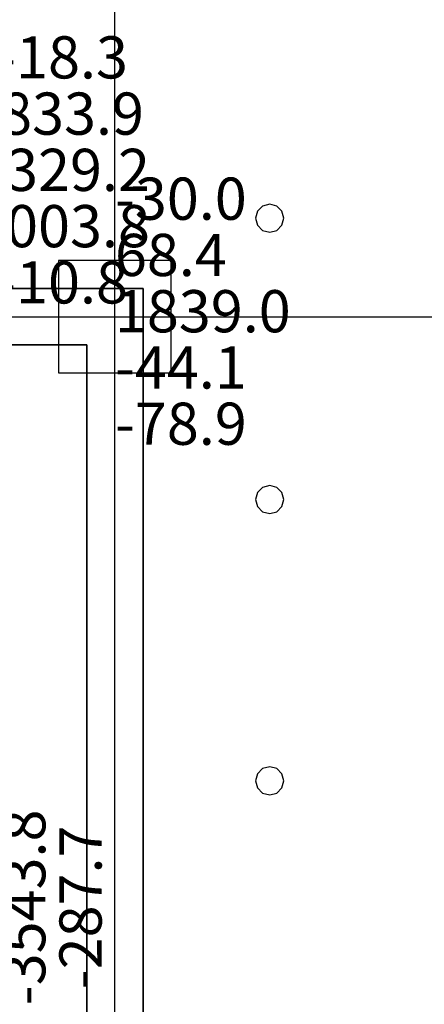
# Model space of a CAD drawing. Units: millimetres. Extents: x -15465 to 58838, y -42933 to 59294.
# Drawn here: x 40857 to 43733, y -19206 to -12205 of the extents above; entities that cross this region are included whole.
import ezdxf

# ---------------------------------------------------------------- set-up
doc = ezdxf.new("R2010")
doc.units = ezdxf.units.MM
doc.header["$MEASUREMENT"] = 0
for name, color, linetype, true_color in [('column', 7, 'Continuous', 0xaaaa00), ('grid', 1, 'Continuous', 0xff0000), ('JCCAD_TMP', 7, 'Continuous', 0xffffff), ('node', 7, 'Continuous', 0xffffff), ('pile', 6, 'Continuous', 0xff00ff), ('raftslab', 7, 'Continuous', 0xffffff), ('wall', 7, 'Continuous', 0x55ff55)]:
    doc.layers.add(name, color=color, linetype=linetype, true_color=true_color)
doc.styles.add('yjkjccad', font='yjkeng.shx', dxfattribs={"width": 0.7, "bigfont": 'yjkchn.shx'})

msp = doc.modelspace()

# ---------------------------------------------------------------- linework, layer by layer
at = {"layer": 'column'}
for p, q in [((41933.7, -13917, -9200), (41133.7, -13917, -9200)), ((41133.7, -13917, -9200), (41133.7, -14717, -9200)), ((41933.7, -13917, -8600), (41133.7, -13917, -8600)), ((41133.7, -13917, -8600), (41133.7, -14717, -8600)), ((41133.7, -13917, -9200), (41133.7, -13917, -8600)), ((41933.7, -14717, -9200), (41933.7, -13917, -9200)), ((41933.7, -14717, -8600), (41933.7, -13917, -8600)), ((41933.7, -13917, -9200), (41933.7, -13917, -8600)), ((41133.7, -14717, -9200), (41933.7, -14717, -9200)), ((41133.7, -14717, -8600), (41933.7, -14717, -8600)), ((41133.7, -14717, -9200), (41133.7, -14717, -8600)), ((41933.7, -14717, -9200), (41933.7, -14717, -8600))]:
    msp.add_line(p, q, dxfattribs=at)
at = {"layer": 'column', "invisible_edges": 15}
for points in [[(41133.7, -14717, -9200), (41133.7, -14717, -8600), (41133.7, -13917, -8600)], [(41133.7, -14717, -9200), (41133.7, -13917, -8600), (41133.7, -13917, -9200)], [(41133.7, -13917, -9200), (41133.7, -13917, -8600), (41933.7, -13917, -8600)], [(41133.7, -13917, -9200), (41933.7, -13917, -8600), (41933.7, -13917, -9200)], [(41933.7, -13917, -9200), (41933.7, -13917, -8600), (41933.7, -14717, -8600)], [(41933.7, -13917, -9200), (41933.7, -14717, -8600), (41933.7, -14717, -9200)], [(41933.7, -14717, -9200), (41933.7, -14717, -8600), (41133.7, -14717, -8600)], [(41933.7, -14717, -9200), (41133.7, -14717, -8600), (41133.7, -14717, -9200)]]:
    msp.add_3dface(points, dxfattribs=at)
at = {"layer": 'grid'}
for p, q in [((41533.7, -14317, -9600), (41533.7, -7117, -9600)), ((38533.7, -14317, -9600), (41533.7, -14317, -9600)), ((41533.7, -14317, -9600), (49633.7, -14317, -9600)), ((41533.7, -20217, -9600), (41533.7, -14317, -9600))]:
    msp.add_line(p, q, dxfattribs=at)
at = {"layer": 'node'}
msp.add_point((41533.7, -14317, -9600), dxfattribs=at)
at = {"layer": 'pile', "color": 9, "true_color": 0xc0c0c0}
for p, q in [((42547.1, -13567, -9700), (42533.7, -13617, -9700)), ((42547.1, -13567, -21700), (42533.7, -13617, -21700)), ((42583.7, -13530.4, -9700), (42547.1, -13567, -9700)), ((42583.7, -13530.4, -21700), (42547.1, -13567, -21700)), ((42633.7, -13517, -9700), (42583.7, -13530.4, -9700)), ((42633.7, -13517, -21700), (42583.7, -13530.4, -21700)), ((42683.7, -13530.4, -9700), (42633.7, -13517, -9700)), ((42683.7, -13530.4, -21700), (42633.7, -13517, -21700)), ((42633.7, -13517, -9700), (42633.7, -13517, -21700)), ((42720.3, -13567, -9700), (42683.7, -13530.4, -9700)), ((42720.3, -13567, -21700), (42683.7, -13530.4, -21700)), ((42733.7, -13617, -9700), (42720.3, -13567, -9700)), ((42733.7, -13617, -21700), (42720.3, -13567, -21700)), ((42533.7, -13617, -9700), (42547.1, -13667, -9700)), ((42533.7, -13617, -21700), (42547.1, -13667, -21700)), ((42533.7, -13617, -9700), (42533.7, -13617, -21700)), ((42720.3, -13667, -9700), (42733.7, -13617, -9700)), ((42720.3, -13667, -21700), (42733.7, -13617, -21700)), ((42733.7, -13617, -9700), (42733.7, -13617, -9700)), ((42733.7, -13617, -21700), (42733.7, -13617, -21700)), ((42733.7, -13617, -9700), (42733.7, -13617, -21700)), ((42547.1, -13667, -9700), (42583.7, -13703.6, -9700)), ((42547.1, -13667, -21700), (42583.7, -13703.6, -21700)), ((42583.7, -13703.6, -9700), (42633.7, -13717, -9700)), ((42583.7, -13703.6, -21700), (42633.7, -13717, -21700)), ((42633.7, -13717, -9700), (42683.7, -13703.6, -9700)), ((42633.7, -13717, -21700), (42683.7, -13703.6, -21700)), ((42633.7, -13717, -9700), (42633.7, -13717, -21700)), ((42683.7, -13703.6, -9700), (42720.3, -13667, -9700)), ((42683.7, -13703.6, -21700), (42720.3, -13667, -21700)), ((42583.7, -15530.4, -9700), (42547.1, -15567, -9700)), ((42583.7, -15530.4, -21700), (42547.1, -15567, -21700)), ((42633.7, -15517, -9700), (42583.7, -15530.4, -9700)), ((42633.7, -15517, -21700), (42583.7, -15530.4, -21700)), ((42683.7, -15530.4, -9700), (42633.7, -15517, -9700)), ((42683.7, -15530.4, -21700), (42633.7, -15517, -21700)), ((42633.7, -15517, -9700), (42633.7, -15517, -21700)), ((42720.3, -15567, -9700), (42683.7, -15530.4, -9700)), ((42720.3, -15567, -21700), (42683.7, -15530.4, -21700)), ((42547.1, -15567, -9700), (42533.7, -15617, -9700)), ((42547.1, -15567, -21700), (42533.7, -15617, -21700)), ((42733.7, -15617, -9700), (42720.3, -15567, -9700)), ((42733.7, -15617, -21700), (42720.3, -15567, -21700)), ((42533.7, -15617, -9700), (42547.1, -15667, -9700)), ((42533.7, -15617, -21700), (42547.1, -15667, -21700)), ((42533.7, -15617, -9700), (42533.7, -15617, -21700)), ((42547.1, -15667, -9700), (42583.7, -15703.6, -9700)), ((42547.1, -15667, -21700), (42583.7, -15703.6, -21700)), ((42683.7, -15703.6, -9700), (42720.3, -15667, -9700)), ((42683.7, -15703.6, -21700), (42720.3, -15667, -21700)), ((42720.3, -15667, -9700), (42733.7, -15617, -9700)), ((42720.3, -15667, -21700), (42733.7, -15617, -21700)), ((42733.7, -15617, -9700), (42733.7, -15617, -9700)), ((42733.7, -15617, -21700), (42733.7, -15617, -21700)), ((42733.7, -15617, -9700), (42733.7, -15617, -21700)), ((42583.7, -15703.6, -9700), (42633.7, -15717, -9700)), ((42583.7, -15703.6, -21700), (42633.7, -15717, -21700)), ((42633.7, -15717, -9700), (42683.7, -15703.6, -9700)), ((42633.7, -15717, -21700), (42683.7, -15703.6, -21700)), ((42633.7, -15717, -9700), (42633.7, -15717, -21700)), ((42547.1, -17567, -9700), (42533.7, -17617, -9700)), ((42547.1, -17567, -21700), (42533.7, -17617, -21700)), ((42583.7, -17530.4, -9700), (42547.1, -17567, -9700)), ((42583.7, -17530.4, -21700), (42547.1, -17567, -21700)), ((42633.7, -17517, -9700), (42583.7, -17530.4, -9700)), ((42633.7, -17517, -21700), (42583.7, -17530.4, -21700)), ((42683.7, -17530.4, -9700), (42633.7, -17517, -9700)), ((42683.7, -17530.4, -21700), (42633.7, -17517, -21700)), ((42633.7, -17517, -9700), (42633.7, -17517, -21700)), ((42720.3, -17567, -9700), (42683.7, -17530.4, -9700)), ((42720.3, -17567, -21700), (42683.7, -17530.4, -21700)), ((42733.7, -17617, -9700), (42720.3, -17567, -9700)), ((42733.7, -17617, -21700), (42720.3, -17567, -21700)), ((42533.7, -17617, -9700), (42547.1, -17667, -9700)), ((42533.7, -17617, -21700), (42547.1, -17667, -21700)), ((42533.7, -17617, -9700), (42533.7, -17617, -21700)), ((42720.3, -17667, -9700), (42733.7, -17617, -9700)), ((42720.3, -17667, -21700), (42733.7, -17617, -21700)), ((42733.7, -17617, -9700), (42733.7, -17617, -9700)), ((42733.7, -17617, -21700), (42733.7, -17617, -21700)), ((42733.7, -17617, -9700), (42733.7, -17617, -21700)), ((42547.1, -17667, -9700), (42583.7, -17703.6, -9700)), ((42547.1, -17667, -21700), (42583.7, -17703.6, -21700)), ((42583.7, -17703.6, -9700), (42633.7, -17717, -9700)), ((42583.7, -17703.6, -21700), (42633.7, -17717, -21700)), ((42633.7, -17717, -9700), (42683.7, -17703.6, -9700)), ((42633.7, -17717, -21700), (42683.7, -17703.6, -21700)), ((42683.7, -17703.6, -9700), (42720.3, -17667, -9700)), ((42683.7, -17703.6, -21700), (42720.3, -17667, -21700)), ((42633.7, -17717, -9700), (42633.7, -17717, -21700))]:
    msp.add_line(p, q, dxfattribs=at)
at = {"layer": 'pile', "color": 9, "true_color": 0xc0c0c0, "invisible_edges": 15}
for points in [[(42547.1, -13567, -9700), (42547.1, -13567, -21700), (42533.7, -13617, -21700)], [(42547.1, -13567, -9700), (42533.7, -13617, -21700), (42533.7, -13617, -9700)], [(42583.7, -13530.4, -9700), (42583.7, -13530.4, -21700), (42547.1, -13567, -21700)], [(42583.7, -13530.4, -9700), (42547.1, -13567, -21700), (42547.1, -13567, -9700)], [(42633.7, -13517, -9700), (42633.7, -13517, -21700), (42583.7, -13530.4, -21700)], [(42633.7, -13517, -9700), (42583.7, -13530.4, -21700), (42583.7, -13530.4, -9700)], [(42683.7, -13530.4, -9700), (42683.7, -13530.4, -21700), (42633.7, -13517, -21700)], [(42683.7, -13530.4, -9700), (42633.7, -13517, -21700), (42633.7, -13517, -9700)], [(42720.3, -13567, -9700), (42720.3, -13567, -21700), (42683.7, -13530.4, -21700)], [(42720.3, -13567, -9700), (42683.7, -13530.4, -21700), (42683.7, -13530.4, -9700)], [(42733.7, -13617, -9700), (42733.7, -13617, -21700), (42720.3, -13567, -21700)], [(42733.7, -13617, -9700), (42720.3, -13567, -21700), (42720.3, -13567, -9700)], [(42533.7, -13617, -9700), (42533.7, -13617, -21700), (42547.1, -13667, -21700)], [(42533.7, -13617, -9700), (42547.1, -13667, -21700), (42547.1, -13667, -9700)], [(42720.3, -13667, -9700), (42720.3, -13667, -21700), (42733.7, -13617, -21700)], [(42720.3, -13667, -9700), (42733.7, -13617, -21700), (42733.7, -13617, -9700)], [(42733.7, -13617, -9700), (42733.7, -13617, -21700), (42733.7, -13617, -21700)], [(42733.7, -13617, -9700), (42733.7, -13617, -21700), (42733.7, -13617, -9700)], [(42547.1, -13667, -9700), (42547.1, -13667, -21700), (42583.7, -13703.6, -21700)], [(42547.1, -13667, -9700), (42583.7, -13703.6, -21700), (42583.7, -13703.6, -9700)], [(42583.7, -13703.6, -9700), (42583.7, -13703.6, -21700), (42633.7, -13717, -21700)], [(42583.7, -13703.6, -9700), (42633.7, -13717, -21700), (42633.7, -13717, -9700)], [(42633.7, -13717, -9700), (42633.7, -13717, -21700), (42683.7, -13703.6, -21700)], [(42633.7, -13717, -9700), (42683.7, -13703.6, -21700), (42683.7, -13703.6, -9700)], [(42683.7, -13703.6, -9700), (42683.7, -13703.6, -21700), (42720.3, -13667, -21700)], [(42683.7, -13703.6, -9700), (42720.3, -13667, -21700), (42720.3, -13667, -9700)], [(42583.7, -15530.4, -9700), (42583.7, -15530.4, -21700), (42547.1, -15567, -21700)], [(42583.7, -15530.4, -9700), (42547.1, -15567, -21700), (42547.1, -15567, -9700)], [(42633.7, -15517, -9700), (42633.7, -15517, -21700), (42583.7, -15530.4, -21700)], [(42633.7, -15517, -9700), (42583.7, -15530.4, -21700), (42583.7, -15530.4, -9700)], [(42683.7, -15530.4, -9700), (42683.7, -15530.4, -21700), (42633.7, -15517, -21700)], [(42683.7, -15530.4, -9700), (42633.7, -15517, -21700), (42633.7, -15517, -9700)], [(42720.3, -15567, -9700), (42720.3, -15567, -21700), (42683.7, -15530.4, -21700)], [(42720.3, -15567, -9700), (42683.7, -15530.4, -21700), (42683.7, -15530.4, -9700)], [(42547.1, -15567, -9700), (42547.1, -15567, -21700), (42533.7, -15617, -21700)], [(42547.1, -15567, -9700), (42533.7, -15617, -21700), (42533.7, -15617, -9700)], [(42733.7, -15617, -9700), (42733.7, -15617, -21700), (42720.3, -15567, -21700)], [(42733.7, -15617, -9700), (42720.3, -15567, -21700), (42720.3, -15567, -9700)], [(42533.7, -15617, -9700), (42533.7, -15617, -21700), (42547.1, -15667, -21700)], [(42533.7, -15617, -9700), (42547.1, -15667, -21700), (42547.1, -15667, -9700)], [(42547.1, -15667, -9700), (42547.1, -15667, -21700), (42583.7, -15703.6, -21700)], [(42547.1, -15667, -9700), (42583.7, -15703.6, -21700), (42583.7, -15703.6, -9700)], [(42683.7, -15703.6, -9700), (42683.7, -15703.6, -21700), (42720.3, -15667, -21700)], [(42683.7, -15703.6, -9700), (42720.3, -15667, -21700), (42720.3, -15667, -9700)], [(42720.3, -15667, -9700), (42720.3, -15667, -21700), (42733.7, -15617, -21700)], [(42720.3, -15667, -9700), (42733.7, -15617, -21700), (42733.7, -15617, -9700)], [(42733.7, -15617, -9700), (42733.7, -15617, -21700), (42733.7, -15617, -21700)], [(42733.7, -15617, -9700), (42733.7, -15617, -21700), (42733.7, -15617, -9700)], [(42583.7, -15703.6, -9700), (42583.7, -15703.6, -21700), (42633.7, -15717, -21700)], [(42583.7, -15703.6, -9700), (42633.7, -15717, -21700), (42633.7, -15717, -9700)], [(42633.7, -15717, -9700), (42633.7, -15717, -21700), (42683.7, -15703.6, -21700)], [(42633.7, -15717, -9700), (42683.7, -15703.6, -21700), (42683.7, -15703.6, -9700)], [(42547.1, -17567, -9700), (42547.1, -17567, -21700), (42533.7, -17617, -21700)], [(42547.1, -17567, -9700), (42533.7, -17617, -21700), (42533.7, -17617, -9700)], [(42583.7, -17530.4, -9700), (42583.7, -17530.4, -21700), (42547.1, -17567, -21700)], [(42583.7, -17530.4, -9700), (42547.1, -17567, -21700), (42547.1, -17567, -9700)], [(42633.7, -17517, -9700), (42633.7, -17517, -21700), (42583.7, -17530.4, -21700)], [(42633.7, -17517, -9700), (42583.7, -17530.4, -21700), (42583.7, -17530.4, -9700)], [(42683.7, -17530.4, -9700), (42683.7, -17530.4, -21700), (42633.7, -17517, -21700)], [(42683.7, -17530.4, -9700), (42633.7, -17517, -21700), (42633.7, -17517, -9700)], [(42720.3, -17567, -9700), (42720.3, -17567, -21700), (42683.7, -17530.4, -21700)], [(42720.3, -17567, -9700), (42683.7, -17530.4, -21700), (42683.7, -17530.4, -9700)], [(42733.7, -17617, -9700), (42733.7, -17617, -21700), (42720.3, -17567, -21700)], [(42733.7, -17617, -9700), (42720.3, -17567, -21700), (42720.3, -17567, -9700)], [(42533.7, -17617, -9700), (42533.7, -17617, -21700), (42547.1, -17667, -21700)], [(42533.7, -17617, -9700), (42547.1, -17667, -21700), (42547.1, -17667, -9700)], [(42720.3, -17667, -9700), (42720.3, -17667, -21700), (42733.7, -17617, -21700)], [(42720.3, -17667, -9700), (42733.7, -17617, -21700), (42733.7, -17617, -9700)], [(42733.7, -17617, -9700), (42733.7, -17617, -21700), (42733.7, -17617, -21700)], [(42733.7, -17617, -9700), (42733.7, -17617, -21700), (42733.7, -17617, -9700)], [(42547.1, -17667, -9700), (42547.1, -17667, -21700), (42583.7, -17703.6, -21700)], [(42547.1, -17667, -9700), (42583.7, -17703.6, -21700), (42583.7, -17703.6, -9700)], [(42583.7, -17703.6, -9700), (42583.7, -17703.6, -21700), (42633.7, -17717, -21700)], [(42583.7, -17703.6, -9700), (42633.7, -17717, -21700), (42633.7, -17717, -9700)], [(42633.7, -17717, -9700), (42633.7, -17717, -21700), (42683.7, -17703.6, -21700)], [(42633.7, -17717, -9700), (42683.7, -17703.6, -21700), (42683.7, -17703.6, -9700)], [(42683.7, -17703.6, -9700), (42683.7, -17703.6, -21700), (42720.3, -17667, -21700)], [(42683.7, -17703.6, -9700), (42720.3, -17667, -21700), (42720.3, -17667, -9700)]]:
    msp.add_3dface(points, dxfattribs=at)
at = {"layer": 'raftslab', "invisible_edges": 15}
for points in [[(-13966.3, -42517, -9200), (58333.7, 33083, -9200), (-8566.3, 16883, -9200)], [(58333.7, -42517, -9200), (58333.7, 33083, -9200), (-13966.3, -42517, -9200)], [(-3316.3, 33083, -9700), (58333.7, -42517, -9700), (-3316.3, 24983, -9700)], [(58333.7, 33083, -9700), (58333.7, -42517, -9700), (-3316.3, 33083, -9700)], [(-8566.3, 24983, -9700), (58333.7, -42517, -9700), (-8566.3, 16883, -9700)], [(-3316.3, 24983, -9700), (58333.7, -42517, -9700), (-8566.3, 24983, -9700)], [(58333.7, -42517, -9700), (-13966.3, -42517, -9700), (-13966.3, 16883, -9700)], [(-8566.3, 16883, -9700), (58333.7, -42517, -9700), (-13966.3, 16883, -9700)]]:
    msp.add_3dface(points, dxfattribs=at)
at = {"layer": 'wall', "color": 94, "true_color": 0x00a500}
for p, q in [((38533.7, -14117, -9200), (41733.7, -14117, -9200)), ((41733.7, -14117, -8600), (38533.7, -14117, -8600)), ((41733.7, -14117, -9200), (41733.7, -14117, -8600)), ((41733.7, -20217, -9200), (41733.7, -14117, -9200)), ((41733.7, -14117, -9200), (41733.7, -14117, -8600)), ((41733.7, -14117, -8600), (41733.7, -20217, -8600)), ((38733.7, -14517, -9200), (41333.7, -14517, -9200)), ((41333.7, -14517, -8600), (38733.7, -14517, -8600)), ((41333.7, -14517, -9200), (41333.7, -14517, -8600)), ((41333.7, -20217, -9200), (41333.7, -14517, -9200)), ((41333.7, -14517, -9200), (41333.7, -14517, -8600)), ((41333.7, -14517, -8600), (41333.7, -20217, -8600))]:
    msp.add_line(p, q, dxfattribs=at)
at = {"layer": 'wall', "color": 94, "true_color": 0x00a500, "invisible_edges": 15}
for points in [[(38533.7, -14117, -9200), (41733.7, -14117, -9200), (40783.7, -14117, -9200)], [(40783.7, -14117, -9200), (41733.7, -14117, -9200), (41733.7, -14117, -8600)], [(40783.7, -14117, -9200), (41733.7, -14117, -8600), (40783.7, -14117, -8600)], [(41733.7, -20217, -9200), (41733.7, -14117, -9200), (41733.7, -14117, -8600)], [(41733.7, -20217, -9200), (41733.7, -14117, -8600), (41733.7, -20217, -8600)], [(38733.7, -14517, -9200), (41333.7, -14517, -9200), (40783.7, -14517, -9200)], [(40783.7, -14517, -9200), (41333.7, -14517, -9200), (41333.7, -14517, -8600)], [(40783.7, -14517, -9200), (41333.7, -14517, -8600), (40783.7, -14517, -8600)], [(41333.7, -20217, -9200), (41333.7, -14517, -9200), (41333.7, -14517, -8600)], [(41333.7, -20217, -9200), (41333.7, -14517, -8600), (41333.7, -20217, -8600)]]:
    msp.add_3dface(points, dxfattribs=at)

# ---------------------------------------------------------------- texts
at = {"layer": 'JCCAD_TMP', "color": 3, "linetype": 'Continuous', "true_color": 0x00ff00, "insert": (41158, -14317), "char_height": 300, "attachment_point": 8, "line_spacing_factor": 0.8, "style": 'yjkjccad'}
msp.add_mtext('-18.3\\P-833.9\\P1329.2\\P1003.8\\P-10.8', dxfattribs=at)
at = {"layer": 'JCCAD_TMP', "color": 2, "linetype": 'Continuous', "true_color": 0xffff00, "insert": (41533.7, -14317), "char_height": 300, "attachment_point": 4, "line_spacing_factor": 0.8, "style": 'yjkjccad'}
msp.add_mtext('-30.0\\P68.4\\P1839.0\\P-44.1\\P-78.9', dxfattribs=at)
at = {"layer": 'JCCAD_TMP', "color": 3, "linetype": 'Continuous', "true_color": 0x00ff00, "insert": (41533, -18517), "char_height": 300, "attachment_point": 8, "rotation": 90, "line_spacing_factor": 0.8, "style": 'yjkjccad'}
msp.add_mtext('-237.1\\P-531.4\\P7880.5\\P-3543.8\\P-287.7', dxfattribs=at)

doc.saveas('drawing.dxf')
